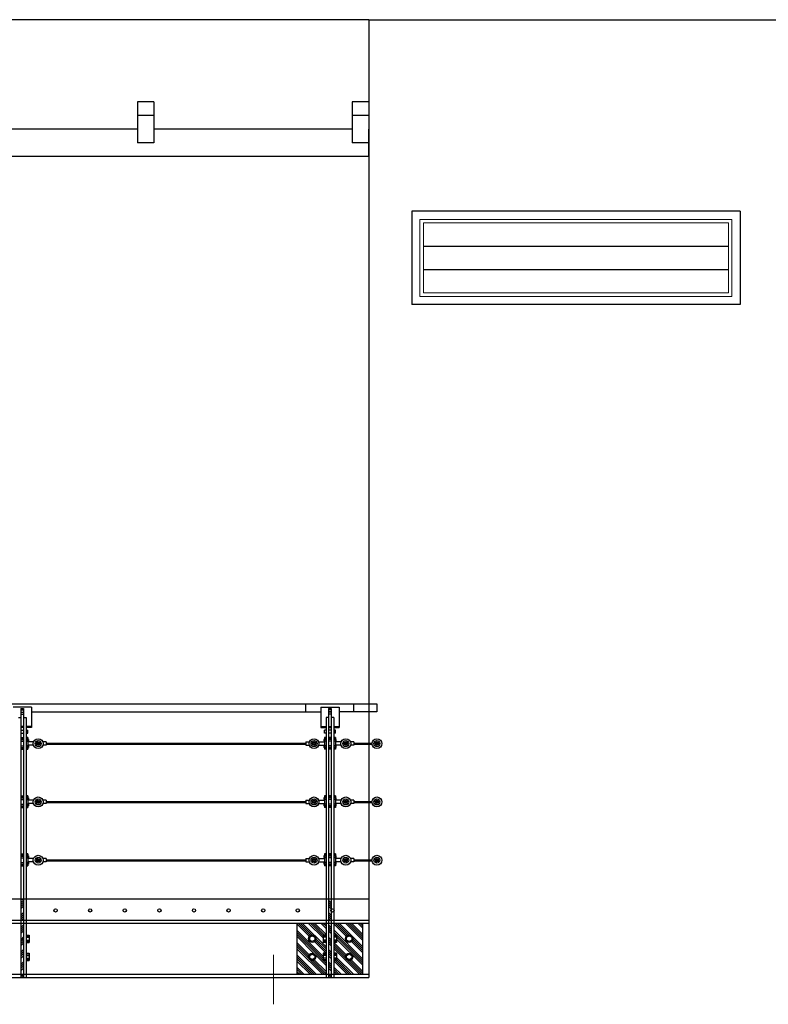
# Model space of a CAD drawing. Units: millimetres. Extents: x 2392.7 to 2481.9, y 1181.3 to 1215.5.
# Drawn here: x 2437.2 to 2440, y 1189.2 to 1192.8 of the extents above; entities that cross this region are included whole.
import ezdxf

# ---------------------------------------------------------------- set-up
doc = ezdxf.new("R2010")
doc.units = ezdxf.units.MM
doc.header["$LTSCALE"] = 0.5
doc.layers.get('0').update_dxf_attribs({"color": 251})
doc.layers.add('PUERTAS Y VENTANAS', color=44, linetype='Continuous', lineweight=25)
doc.layers.add('Text_ambientes', color=252, linetype='Continuous', lineweight=15)
pattern_1 = [(135, (265.12866, 220.975808), (0.02259193034, 0.02259193034), []), (135, (265.12113, 220.975808), (0.02259193034, 0.02259193034), []), (135, (265.1136, 220.975808), (0.02259193034, 0.02259193034), []), (135, (265.106068, 220.975808), (0.02259193034, 0.02259193034), [])]

msp = doc.modelspace()

# ---------------------------------------------------------------- hatches: boundary and pattern name
at = {"ltscale": 0.1}
h = msp.add_hatch(dxfattribs=at)
h.set_pattern_fill('ANSI34', color=256, scale=0.0426, style=0)
h.set_pattern_definition([(45, (4610.45269, 220.975808), (-0.02259193034, 0.02259193034), []), (45, (4610.46022, 220.975808), (-0.02259193034, 0.02259193034), []), (45, (4610.46775, 220.975808), (-0.02259193034, 0.02259193034), []), (45, (4610.47528, 220.975808), (-0.02259193034, 0.02259193034), [])])
h.paths.add_polyline_path([(2437.2233, 1189.6194), (2437.2331, 1189.6194), (2437.2331, 1189.4746), (2437.2233, 1189.4746)])
h = msp.add_hatch(dxfattribs=at)
h.set_pattern_fill('ANSI34', color=256, scale=0.0426, style=0)
h.set_pattern_definition(pattern_1)
h.paths.add_polyline_path([(2438.3581, 1189.6194), (2438.3483, 1189.6194), (2438.3483, 1189.4746), (2438.3581, 1189.4746)])
h = msp.add_hatch(dxfattribs=at)
h.set_pattern_fill('ANSI34', color=256, scale=0.0426, style=0)
h.set_pattern_definition(pattern_1)
h.paths.add_polyline_path([(2438.4236, 1189.488), (2438.4236, 1189.5307), (2438.4739, 1189.5307), (2438.4739, 1189.4746), (2438.4371, 1189.4746, 0.414214)])
h.paths.add_polyline_path([(2438.4739, 1189.4082), (2438.4371, 1189.4082, 0.414214), (2438.4236, 1189.4216), (2438.4236, 1189.4611, 0.414213), (2438.4371, 1189.4746), (2438.4739, 1189.4746)])
h.paths.add_polyline_path([(2438.4739, 1189.3433), (2438.4236, 1189.3433), (2438.4236, 1189.3947, 0.414213), (2438.4371, 1189.4082), (2438.4739, 1189.4082)])
h.paths.add_polyline_path([(2438.4236, 1189.3433), (2438.3674, 1189.3433), (2438.3674, 1189.3947), (2438.3778, 1189.3947), (2438.3778, 1189.4082), (2438.4102, 1189.4082, 0.414213), (2438.4236, 1189.3947)])
h.paths.add_polyline_path([(2438.4102, 1189.4082), (2438.3778, 1189.4082), (2438.3778, 1189.4216), (2438.3674, 1189.4216), (2438.3674, 1189.4611), (2438.3778, 1189.4611), (2438.3778, 1189.4746), (2438.4102, 1189.4746, 0.414213), (2438.4236, 1189.4611), (2438.4236, 1189.4216, 0.414214)])
h.paths.add_polyline_path([(2438.3778, 1189.4746), (2438.3778, 1189.488), (2438.3674, 1189.488), (2438.3674, 1189.5307), (2438.4236, 1189.5307), (2438.4236, 1189.488, 0.414214), (2438.4102, 1189.4746)])
h.paths.add_polyline_path([(2438.3483, 1189.4746), (2438.3581, 1189.4746), (2438.3581, 1189.4082), (2438.3483, 1189.4082)])
h.paths.add_polyline_path([(2438.3581, 1189.3331), (2438.3483, 1189.3331), (2438.3483, 1189.4082), (2438.3581, 1189.4082)])
h.paths.add_polyline_path([(2438.2886, 1189.3947, 0.414293), (2438.3021, 1189.4082), (2438.3285, 1189.4082), (2438.3285, 1189.3947), (2438.3389, 1189.3947), (2438.3389, 1189.3433), (2438.2886, 1189.3433)])
h.paths.add_polyline_path([(2438.2324, 1189.4082), (2438.2752, 1189.4082, 0.414293), (2438.2886, 1189.3947), (2438.2886, 1189.3433), (2438.2324, 1189.3433)])
h.paths.add_polyline_path([(2438.2324, 1189.4082), (2438.2324, 1189.4746), (2438.2752, 1189.4746, 0.414293), (2438.2886, 1189.4611), (2438.2886, 1189.4216, 0.414134), (2438.2752, 1189.4082)])
h.paths.add_polyline_path([(2438.2886, 1189.4611, 0.414293), (2438.3021, 1189.4746), (2438.3285, 1189.4746), (2438.3285, 1189.4611), (2438.3389, 1189.4611), (2438.3389, 1189.4216), (2438.3285, 1189.4216), (2438.3285, 1189.4082), (2438.3021, 1189.4082, 0.414134), (2438.2886, 1189.4216)])
h.paths.add_polyline_path([(2438.2886, 1189.5307), (2438.3389, 1189.5307), (2438.3389, 1189.488), (2438.3285, 1189.488), (2438.3285, 1189.4746), (2438.3021, 1189.4746, 0.414134), (2438.2886, 1189.488)])
h.paths.add_polyline_path([(2438.2752, 1189.4746), (2438.2324, 1189.4746), (2438.2324, 1189.5307), (2438.2886, 1189.5307), (2438.2886, 1189.488, 0.414134)])

# ---------------------------------------------------------------- linework, layer by layer
at = {"lineweight": 30}
for p, q in [((2438.495, 1192.8331), (2428.5833, 1192.8331)), ((2438.495, 1192.8331), (2443.2525, 1192.8331)), ((2438.495, 1192.8331), (2438.495, 1189.3331)), ((2438.495, 1192.3331), (2432.7424, 1192.3331)), ((2438.525, 1190.3331), (2438.525, 1190.3034)), ((2432.7424, 1189.3331), (2438.495, 1189.3331)), ((2438.495, 1189.3433), (2433.9846, 1189.3433))]:
    msp.add_line(p, q, dxfattribs=at)
for p, q in [((2438.6526, 1192.1331), (2438.6526, 1191.7918)), ((2438.6526, 1192.1331), (2438.6526, 1191.7918)), ((2439.8536, 1192.1331), (2438.6526, 1192.1331)), ((2439.8536, 1192.1331), (2439.8536, 1191.7918)), ((2438.6952, 1192.0051), (2439.8109, 1192.0051)), ((2438.6952, 1191.9198), (2439.8109, 1191.9198)), ((2439.8536, 1191.7918), (2438.6526, 1191.7918)), ((2438.2655, 1190.3034), (2438.2655, 1190.3331)), ((2438.4409, 1190.3034), (2438.4409, 1190.3331)), ((2438.525, 1190.3331), (2438.525, 1190.3034)), ((2437.2616, 1190.3213), (2437.1947, 1190.3213)), ((2437.2233, 1190.3161), (2437.2233, 1189.3331)), ((2437.2233, 1190.3161), (2437.2331, 1190.3161)), ((2437.2331, 1190.3161), (2437.2331, 1189.3331)), ((2437.2616, 1190.3213), (2437.2616, 1190.2462)), ((2437.2616, 1190.3034), (2438.3197, 1190.3034)), ((2438.3197, 1190.3213), (2438.3197, 1190.2462)), ((2438.3197, 1190.3213), (2438.3866, 1190.3213)), ((2438.3483, 1190.3161), (2438.3483, 1189.3331)), ((2438.3581, 1190.3161), (2438.3483, 1190.3161)), ((2438.3483, 1190.3034), (2438.3532, 1190.3034)), ((2438.3581, 1190.3161), (2438.3581, 1189.3331)), ((2438.3866, 1190.3213), (2438.3866, 1190.2462)), ((2438.525, 1190.3034), (2438.3866, 1190.3034)), ((2437.2139, 1190.2835), (2437.2233, 1190.2835)), ((2437.2331, 1190.2835), (2437.2424, 1190.2835)), ((2437.2424, 1190.2836), (2437.2424, 1189.3331)), ((2438.3389, 1190.2836), (2438.3389, 1189.3331)), ((2438.3483, 1190.2835), (2438.3389, 1190.2835)), ((2438.3674, 1190.2835), (2438.3581, 1190.2835)), ((2438.3674, 1190.2835), (2438.3674, 1189.3331)), ((2437.2331, 1190.2504), (2437.2233, 1190.2504)), ((2437.2331, 1190.2462), (2437.2233, 1190.2462)), ((2437.2233, 1190.2364), (2437.2331, 1190.2364)), ((2437.2233, 1190.2255), (2437.2331, 1190.2255)), ((2437.2616, 1190.2504), (2437.2424, 1190.2504)), ((2437.2616, 1190.2462), (2437.2424, 1190.2462)), ((2437.2424, 1190.2364), (2437.2485, 1190.2364)), ((2437.2424, 1190.2255), (2437.2485, 1190.2255)), ((2437.2485, 1190.2255), (2437.2485, 1190.2364)), ((2438.3197, 1190.2504), (2438.3389, 1190.2504)), ((2438.3197, 1190.2462), (2438.3389, 1190.2462)), ((2438.3329, 1190.2255), (2438.3329, 1190.2364)), ((2438.3389, 1190.2364), (2438.3329, 1190.2364)), ((2438.3389, 1190.2255), (2438.3329, 1190.2255)), ((2438.3483, 1190.2504), (2438.3581, 1190.2504)), ((2438.3483, 1190.2462), (2438.3581, 1190.2462)), ((2438.3581, 1190.2364), (2438.3483, 1190.2364)), ((2438.3581, 1190.2255), (2438.3483, 1190.2255)), ((2438.3674, 1190.2504), (2438.3866, 1190.2504)), ((2438.3674, 1190.2462), (2438.3866, 1190.2462)), ((2438.3735, 1190.2364), (2438.3674, 1190.2364)), ((2438.3735, 1190.2255), (2438.3674, 1190.2255)), ((2438.3735, 1190.2255), (2438.3735, 1190.2364)), ((2437.2233, 1190.2102), (2437.2331, 1190.2102)), ((2437.2424, 1190.2102), (2437.2485, 1190.2102)), ((2437.2485, 1190.2102), (2437.2424, 1190.2102)), ((2437.2485, 1190.2102), (2437.2485, 1190.1669)), ((2437.2485, 1190.2102), (2437.2485, 1190.1669)), ((2437.2485, 1190.203), (2437.2504, 1190.203)), ((2437.2504, 1190.203), (2437.2485, 1190.203)), ((2437.2485, 1190.1972), (2437.2504, 1190.1972)), ((2437.2504, 1190.1972), (2437.2485, 1190.1972)), ((2437.2694, 1190.1937), (2437.2485, 1190.1937)), ((2437.2504, 1190.203), (2437.2504, 1190.1972)), ((2437.2504, 1190.203), (2437.2504, 1190.1972)), ((2437.3159, 1190.1937), (2437.3033, 1190.1937)), ((2437.3159, 1190.1937), (2437.3159, 1190.1813)), ((2437.3159, 1190.1894), (2438.2655, 1190.1894)), ((2438.2655, 1190.1937), (2438.2782, 1190.1937)), ((2438.2655, 1190.1937), (2438.2655, 1190.1813)), ((2438.312, 1190.1937), (2438.3329, 1190.1937)), ((2438.3309, 1190.203), (2438.3309, 1190.1972)), ((2438.3329, 1190.203), (2438.3309, 1190.203)), ((2438.3329, 1190.1972), (2438.3309, 1190.1972)), ((2438.3329, 1190.2102), (2438.3329, 1190.1669)), ((2438.3389, 1190.2102), (2438.3329, 1190.2102)), ((2438.3581, 1190.2102), (2438.3483, 1190.2102)), ((2438.3735, 1190.2102), (2438.3674, 1190.2102)), ((2438.3735, 1190.2102), (2438.3735, 1190.1669)), ((2438.3754, 1190.203), (2438.3735, 1190.203)), ((2438.3754, 1190.1972), (2438.3735, 1190.1972)), ((2438.3944, 1190.1937), (2438.3735, 1190.1937)), ((2438.3754, 1190.203), (2438.3754, 1190.1972)), ((2438.4409, 1190.1937), (2438.4283, 1190.1937)), ((2438.4409, 1190.1937), (2438.4409, 1190.1813)), ((2438.4409, 1190.1894), (2438.5071, 1190.1894)), ((2437.2233, 1190.1669), (2437.2331, 1190.1669)), ((2437.2424, 1190.1669), (2437.2485, 1190.1669)), ((2437.2485, 1190.1669), (2437.2424, 1190.1669)), ((2437.2692, 1190.1821), (2437.2485, 1190.1821)), ((2437.2485, 1190.179), (2437.2504, 1190.179)), ((2437.2504, 1190.179), (2437.2485, 1190.179)), ((2437.2485, 1190.1732), (2437.2504, 1190.1732)), ((2437.2504, 1190.1732), (2437.2485, 1190.1732)), ((2437.2504, 1190.179), (2437.2504, 1190.1732)), ((2437.2504, 1190.179), (2437.2504, 1190.1732)), ((2437.3159, 1190.1813), (2437.3033, 1190.1813)), ((2437.3159, 1190.1858), (2438.2655, 1190.1858)), ((2438.2655, 1190.1813), (2438.2782, 1190.1813)), ((2438.3123, 1190.1821), (2438.3329, 1190.1821)), ((2438.3309, 1190.179), (2438.3309, 1190.1732)), ((2438.3329, 1190.179), (2438.3309, 1190.179)), ((2438.3329, 1190.1732), (2438.3309, 1190.1732)), ((2438.3389, 1190.1669), (2438.3329, 1190.1669)), ((2438.3581, 1190.1669), (2438.3483, 1190.1669)), ((2438.3735, 1190.1669), (2438.3674, 1190.1669)), ((2438.3942, 1190.1821), (2438.3735, 1190.1821)), ((2438.3754, 1190.179), (2438.3735, 1190.179)), ((2438.3754, 1190.1732), (2438.3735, 1190.1732)), ((2438.3754, 1190.179), (2438.3754, 1190.1732)), ((2438.4409, 1190.1813), (2438.4283, 1190.1813)), ((2438.4409, 1190.1858), (2438.507, 1190.1858)), ((2437.2233, 1189.9972), (2437.2331, 1189.9972)), ((2437.2424, 1189.9972), (2437.2485, 1189.9972)), ((2437.2485, 1189.9972), (2437.2424, 1189.9972)), ((2437.2485, 1189.9972), (2437.2485, 1189.9539)), ((2437.2485, 1189.9972), (2437.2485, 1189.9539)), ((2437.2485, 1189.99), (2437.2504, 1189.99)), ((2437.2504, 1189.99), (2437.2485, 1189.99)), ((2437.2485, 1189.9842), (2437.2504, 1189.9842)), ((2437.2504, 1189.9842), (2437.2485, 1189.9842)), ((2437.2694, 1189.9807), (2437.2485, 1189.9807)), ((2437.2504, 1189.99), (2437.2504, 1189.9842)), ((2437.2504, 1189.99), (2437.2504, 1189.9842)), ((2437.3159, 1189.9807), (2437.3033, 1189.9807)), ((2437.3159, 1189.9807), (2437.3159, 1189.9683)), ((2437.3159, 1189.9764), (2438.2655, 1189.9764)), ((2438.2655, 1189.9807), (2438.2782, 1189.9807)), ((2438.2655, 1189.9807), (2438.2655, 1189.9683)), ((2438.312, 1189.9807), (2438.3329, 1189.9807)), ((2438.3309, 1189.99), (2438.3309, 1189.9842)), ((2438.3329, 1189.99), (2438.3309, 1189.99)), ((2438.3329, 1189.9842), (2438.3309, 1189.9842)), ((2438.3329, 1189.9972), (2438.3329, 1189.9539)), ((2438.3389, 1189.9972), (2438.3329, 1189.9972)), ((2438.3581, 1189.9972), (2438.3483, 1189.9972)), ((2438.3735, 1189.9972), (2438.3674, 1189.9972)), ((2438.3735, 1189.9972), (2438.3735, 1189.9539)), ((2438.3754, 1189.99), (2438.3735, 1189.99)), ((2438.3754, 1189.9842), (2438.3735, 1189.9842)), ((2438.3944, 1189.9807), (2438.3735, 1189.9807)), ((2438.3754, 1189.99), (2438.3754, 1189.9842)), ((2438.4409, 1189.9807), (2438.4283, 1189.9807)), ((2438.4409, 1189.9807), (2438.4409, 1189.9683)), ((2438.4409, 1189.9764), (2438.5071, 1189.9764)), ((2437.2233, 1189.9539), (2437.2331, 1189.9539)), ((2437.2424, 1189.9539), (2437.2485, 1189.9539)), ((2437.2485, 1189.9539), (2437.2424, 1189.9539)), ((2437.2692, 1189.9691), (2437.2485, 1189.9691)), ((2437.2485, 1189.966), (2437.2504, 1189.966)), ((2437.2504, 1189.966), (2437.2485, 1189.966)), ((2437.2485, 1189.9602), (2437.2504, 1189.9602)), ((2437.2504, 1189.9602), (2437.2485, 1189.9602)), ((2437.2504, 1189.966), (2437.2504, 1189.9602)), ((2437.2504, 1189.966), (2437.2504, 1189.9602)), ((2437.3159, 1189.9683), (2437.3033, 1189.9683)), ((2437.3159, 1189.9728), (2438.2655, 1189.9728)), ((2438.2655, 1189.9683), (2438.2782, 1189.9683)), ((2438.3123, 1189.9691), (2438.3329, 1189.9691)), ((2438.3309, 1189.966), (2438.3309, 1189.9602)), ((2438.3329, 1189.966), (2438.3309, 1189.966)), ((2438.3329, 1189.9602), (2438.3309, 1189.9602)), ((2438.3389, 1189.9539), (2438.3329, 1189.9539)), ((2438.3581, 1189.9539), (2438.3483, 1189.9539)), ((2438.3735, 1189.9539), (2438.3674, 1189.9539)), ((2438.3942, 1189.9691), (2438.3735, 1189.9691)), ((2438.3754, 1189.966), (2438.3735, 1189.966)), ((2438.3754, 1189.9602), (2438.3735, 1189.9602)), ((2438.3754, 1189.966), (2438.3754, 1189.9602)), ((2438.4409, 1189.9683), (2438.4283, 1189.9683)), ((2438.4409, 1189.9728), (2438.507, 1189.9728)), ((2437.2233, 1189.7842), (2437.2331, 1189.7842)), ((2437.2424, 1189.7842), (2437.2485, 1189.7842)), ((2437.2485, 1189.7842), (2437.2424, 1189.7842)), ((2437.2485, 1189.7842), (2437.2485, 1189.7409)), ((2437.2485, 1189.7842), (2437.2485, 1189.7409)), ((2437.2485, 1189.777), (2437.2504, 1189.777)), ((2437.2504, 1189.777), (2437.2485, 1189.777)), ((2437.2485, 1189.7712), (2437.2504, 1189.7712)), ((2437.2504, 1189.7712), (2437.2485, 1189.7712)), ((2437.2694, 1189.7677), (2437.2485, 1189.7677)), ((2437.2504, 1189.777), (2437.2504, 1189.7712)), ((2437.2504, 1189.777), (2437.2504, 1189.7712)), ((2437.3159, 1189.7677), (2437.3033, 1189.7677)), ((2437.3159, 1189.7677), (2437.3159, 1189.7553)), ((2437.3159, 1189.7634), (2438.2655, 1189.7634)), ((2437.3159, 1189.7598), (2438.2655, 1189.7598)), ((2438.2655, 1189.7677), (2438.2782, 1189.7677)), ((2438.2655, 1189.7677), (2438.2655, 1189.7553)), ((2438.312, 1189.7677), (2438.3329, 1189.7677)), ((2438.3309, 1189.777), (2438.3309, 1189.7712)), ((2438.3329, 1189.777), (2438.3309, 1189.777)), ((2438.3329, 1189.7712), (2438.3309, 1189.7712)), ((2438.3329, 1189.7842), (2438.3329, 1189.7409)), ((2438.3389, 1189.7842), (2438.3329, 1189.7842)), ((2438.3581, 1189.7842), (2438.3483, 1189.7842)), ((2438.3735, 1189.7842), (2438.3674, 1189.7842)), ((2438.3735, 1189.7842), (2438.3735, 1189.7409)), ((2438.3754, 1189.777), (2438.3735, 1189.777)), ((2438.3754, 1189.7712), (2438.3735, 1189.7712)), ((2438.3944, 1189.7677), (2438.3735, 1189.7677)), ((2438.3754, 1189.777), (2438.3754, 1189.7712)), ((2438.4409, 1189.7677), (2438.4283, 1189.7677)), ((2438.4409, 1189.7677), (2438.4409, 1189.7553)), ((2438.4409, 1189.7634), (2438.5071, 1189.7634)), ((2438.4409, 1189.7598), (2438.507, 1189.7598)), ((2437.2233, 1189.7409), (2437.2331, 1189.7409)), ((2437.2424, 1189.7409), (2437.2485, 1189.7409)), ((2437.2485, 1189.7409), (2437.2424, 1189.7409)), ((2437.2692, 1189.7561), (2437.2485, 1189.7561)), ((2437.2485, 1189.753), (2437.2504, 1189.753)), ((2437.2504, 1189.753), (2437.2485, 1189.753)), ((2437.2485, 1189.7472), (2437.2504, 1189.7472)), ((2437.2504, 1189.7472), (2437.2485, 1189.7472)), ((2437.2504, 1189.753), (2437.2504, 1189.7472)), ((2437.2504, 1189.753), (2437.2504, 1189.7472)), ((2437.3159, 1189.7553), (2437.3033, 1189.7553)), ((2438.2655, 1189.7553), (2438.2782, 1189.7553)), ((2438.3123, 1189.7561), (2438.3329, 1189.7561)), ((2438.3309, 1189.753), (2438.3309, 1189.7472)), ((2438.3329, 1189.753), (2438.3309, 1189.753)), ((2438.3329, 1189.7472), (2438.3309, 1189.7472)), ((2438.3389, 1189.7409), (2438.3329, 1189.7409)), ((2438.3581, 1189.7409), (2438.3483, 1189.7409)), ((2438.3735, 1189.7409), (2438.3674, 1189.7409)), ((2438.3942, 1189.7561), (2438.3735, 1189.7561)), ((2438.3754, 1189.753), (2438.3735, 1189.753)), ((2438.3754, 1189.7472), (2438.3735, 1189.7472)), ((2438.3754, 1189.753), (2438.3754, 1189.7472)), ((2438.4409, 1189.7553), (2438.4283, 1189.7553)), ((2438.2324, 1189.5307), (2438.2324, 1189.3433)), ((2438.4739, 1189.3433), (2438.4739, 1189.5307)), ((2437.2424, 1189.488), (2437.2529, 1189.488)), ((2437.2529, 1189.488), (2437.2529, 1189.4611)), ((2438.3285, 1189.488), (2438.3285, 1189.4611)), ((2438.3389, 1189.488), (2438.3285, 1189.488)), ((2438.3778, 1189.488), (2438.3674, 1189.488)), ((2438.3778, 1189.488), (2438.3778, 1189.4611)), ((2437.2424, 1189.4611), (2437.2529, 1189.4611)), ((2438.3389, 1189.4611), (2438.3285, 1189.4611)), ((2438.3778, 1189.4611), (2438.3674, 1189.4611)), ((2437.2424, 1189.4216), (2437.2529, 1189.4216)), ((2437.2529, 1189.4216), (2437.2529, 1189.3947)), ((2438.3285, 1189.4216), (2438.3285, 1189.3947)), ((2438.3389, 1189.4216), (2438.3285, 1189.4216)), ((2438.3778, 1189.4216), (2438.3674, 1189.4216)), ((2438.3778, 1189.4216), (2438.3778, 1189.3947)), ((2437.2424, 1189.3947), (2437.2529, 1189.3947)), ((2438.3389, 1189.3947), (2438.3285, 1189.3947)), ((2438.3778, 1189.3947), (2438.3674, 1189.3947))]:
    msp.add_line(p, q)
at = {"color": 7, "lineweight": 13}
for p, q in [((2439.8237, 1192.1033), (2438.6824, 1192.1033)), ((2438.6824, 1191.8217), (2438.6824, 1192.1033)), ((2439.8237, 1191.8217), (2439.8237, 1192.1033)), ((2439.8109, 1192.0905), (2438.6952, 1192.0905)), ((2438.6952, 1191.8345), (2438.6952, 1192.0905)), ((2439.8109, 1191.8345), (2439.8109, 1192.0905)), ((2438.6824, 1191.8217), (2439.8237, 1191.8217)), ((2438.6952, 1191.8345), (2439.8109, 1191.8345))]:
    msp.add_line(p, q, dxfattribs=at)
at = {"ltscale": 0.1}
for p, q in [((2437.2233, 1190.3155), (2437.2331, 1190.3155)), ((2437.2233, 1190.3143), (2437.2331, 1190.3143)), ((2437.2233, 1190.3106), (2437.2331, 1190.3107)), ((2437.2233, 1190.3026), (2437.2331, 1190.3026)), ((2438.3581, 1190.3155), (2438.3483, 1190.3155)), ((2438.3581, 1190.3143), (2438.3483, 1190.3143)), ((2438.3581, 1190.3106), (2438.3483, 1190.3107)), ((2438.3581, 1190.3026), (2438.3483, 1190.3026)), ((2437.2233, 1190.2953), (2437.2331, 1190.2953)), ((2438.3581, 1190.2953), (2438.3483, 1190.2953)), ((2437.2233, 1190.2087), (2437.2331, 1190.2087)), ((2437.2233, 1190.2062), (2437.2331, 1190.2062)), ((2437.2233, 1190.2022), (2437.2331, 1190.2022)), ((2437.2233, 1190.1962), (2437.2331, 1190.1962)), ((2437.2424, 1190.2087), (2437.2485, 1190.2087)), ((2437.2485, 1190.2087), (2437.2424, 1190.2087)), ((2437.2424, 1190.2062), (2437.2485, 1190.2062)), ((2437.2485, 1190.2062), (2437.2424, 1190.2062)), ((2437.2424, 1190.2022), (2437.2485, 1190.2022)), ((2437.2485, 1190.2022), (2437.2424, 1190.2022)), ((2437.2424, 1190.1962), (2437.2485, 1190.1962)), ((2437.2485, 1190.1962), (2437.2424, 1190.1962)), ((2438.3389, 1190.2087), (2438.3329, 1190.2087)), ((2438.3389, 1190.2062), (2438.3329, 1190.2062)), ((2438.3389, 1190.2022), (2438.3329, 1190.2022)), ((2438.3389, 1190.1962), (2438.3329, 1190.1962)), ((2438.3581, 1190.2087), (2438.3483, 1190.2087)), ((2438.3581, 1190.2062), (2438.3483, 1190.2062)), ((2438.3581, 1190.2022), (2438.3483, 1190.2022)), ((2438.3581, 1190.1962), (2438.3483, 1190.1962)), ((2438.3735, 1190.2087), (2438.3674, 1190.2087)), ((2438.3735, 1190.2062), (2438.3674, 1190.2062)), ((2438.3735, 1190.2022), (2438.3674, 1190.2022)), ((2438.3735, 1190.1962), (2438.3674, 1190.1962)), ((2437.2233, 1190.1796), (2437.2331, 1190.1796)), ((2437.2233, 1190.1736), (2437.2331, 1190.1736)), ((2437.2233, 1190.1696), (2437.2331, 1190.1696)), ((2437.2233, 1190.1671), (2437.2331, 1190.1671)), ((2437.2424, 1190.1796), (2437.2485, 1190.1796)), ((2437.2485, 1190.1796), (2437.2424, 1190.1796)), ((2437.2424, 1190.1736), (2437.2485, 1190.1736)), ((2437.2485, 1190.1736), (2437.2424, 1190.1736)), ((2437.2424, 1190.1696), (2437.2485, 1190.1696)), ((2437.2485, 1190.1696), (2437.2424, 1190.1696)), ((2437.2424, 1190.1671), (2437.2485, 1190.1671)), ((2437.2485, 1190.1671), (2437.2424, 1190.1671)), ((2438.3389, 1190.1796), (2438.3329, 1190.1796)), ((2438.3389, 1190.1736), (2438.3329, 1190.1736)), ((2438.3389, 1190.1696), (2438.3329, 1190.1696)), ((2438.3389, 1190.1671), (2438.3329, 1190.1671)), ((2438.3581, 1190.1796), (2438.3483, 1190.1796)), ((2438.3581, 1190.1736), (2438.3483, 1190.1736)), ((2438.3581, 1190.1696), (2438.3483, 1190.1696)), ((2438.3581, 1190.1671), (2438.3483, 1190.1671)), ((2438.3735, 1190.1796), (2438.3674, 1190.1796)), ((2438.3735, 1190.1736), (2438.3674, 1190.1736)), ((2438.3735, 1190.1696), (2438.3674, 1190.1696)), ((2438.3735, 1190.1671), (2438.3674, 1190.1671)), ((2437.2233, 1189.9957), (2437.2331, 1189.9957)), ((2437.2233, 1189.9932), (2437.2331, 1189.9932)), ((2437.2233, 1189.9892), (2437.2331, 1189.9892)), ((2437.2233, 1189.9832), (2437.2331, 1189.9832)), ((2437.2424, 1189.9957), (2437.2485, 1189.9957)), ((2437.2485, 1189.9957), (2437.2424, 1189.9957)), ((2437.2424, 1189.9932), (2437.2485, 1189.9932)), ((2437.2485, 1189.9932), (2437.2424, 1189.9932)), ((2437.2424, 1189.9892), (2437.2485, 1189.9892)), ((2437.2485, 1189.9892), (2437.2424, 1189.9892)), ((2437.2424, 1189.9832), (2437.2485, 1189.9832)), ((2437.2485, 1189.9832), (2437.2424, 1189.9832)), ((2438.3389, 1189.9957), (2438.3329, 1189.9957)), ((2438.3389, 1189.9932), (2438.3329, 1189.9932)), ((2438.3389, 1189.9892), (2438.3329, 1189.9892)), ((2438.3389, 1189.9832), (2438.3329, 1189.9832)), ((2438.3581, 1189.9957), (2438.3483, 1189.9957)), ((2438.3581, 1189.9932), (2438.3483, 1189.9932)), ((2438.3581, 1189.9892), (2438.3483, 1189.9892)), ((2438.3581, 1189.9832), (2438.3483, 1189.9832)), ((2438.3735, 1189.9957), (2438.3674, 1189.9957)), ((2438.3735, 1189.9932), (2438.3674, 1189.9932)), ((2438.3735, 1189.9892), (2438.3674, 1189.9892)), ((2438.3735, 1189.9832), (2438.3674, 1189.9832)), ((2437.2233, 1189.9666), (2437.2331, 1189.9666)), ((2437.2233, 1189.9606), (2437.2331, 1189.9606)), ((2437.2233, 1189.9566), (2437.2331, 1189.9566)), ((2437.2233, 1189.9541), (2437.2331, 1189.9541)), ((2437.2424, 1189.9666), (2437.2485, 1189.9666)), ((2437.2485, 1189.9666), (2437.2424, 1189.9666)), ((2437.2424, 1189.9606), (2437.2485, 1189.9606)), ((2437.2485, 1189.9606), (2437.2424, 1189.9606)), ((2437.2424, 1189.9566), (2437.2485, 1189.9566)), ((2437.2485, 1189.9566), (2437.2424, 1189.9566)), ((2437.2424, 1189.9541), (2437.2485, 1189.9541)), ((2437.2485, 1189.9541), (2437.2424, 1189.9541)), ((2438.3389, 1189.9666), (2438.3329, 1189.9666)), ((2438.3389, 1189.9606), (2438.3329, 1189.9606)), ((2438.3389, 1189.9566), (2438.3329, 1189.9566)), ((2438.3389, 1189.9541), (2438.3329, 1189.9541)), ((2438.3581, 1189.9666), (2438.3483, 1189.9666)), ((2438.3581, 1189.9606), (2438.3483, 1189.9606)), ((2438.3581, 1189.9566), (2438.3483, 1189.9566)), ((2438.3581, 1189.9541), (2438.3483, 1189.9541)), ((2438.3735, 1189.9666), (2438.3674, 1189.9666)), ((2438.3735, 1189.9606), (2438.3674, 1189.9606)), ((2438.3735, 1189.9566), (2438.3674, 1189.9566)), ((2438.3735, 1189.9541), (2438.3674, 1189.9541)), ((2437.2233, 1189.7827), (2437.2331, 1189.7827)), ((2437.2233, 1189.7802), (2437.2331, 1189.7802)), ((2437.2233, 1189.7762), (2437.2331, 1189.7762)), ((2437.2233, 1189.7702), (2437.2331, 1189.7702)), ((2437.2424, 1189.7827), (2437.2485, 1189.7827)), ((2437.2485, 1189.7827), (2437.2424, 1189.7827)), ((2437.2424, 1189.7802), (2437.2485, 1189.7802)), ((2437.2485, 1189.7802), (2437.2424, 1189.7802)), ((2437.2424, 1189.7762), (2437.2485, 1189.7762)), ((2437.2485, 1189.7762), (2437.2424, 1189.7762)), ((2437.2424, 1189.7702), (2437.2485, 1189.7702)), ((2437.2485, 1189.7702), (2437.2424, 1189.7702)), ((2438.3389, 1189.7827), (2438.3329, 1189.7827)), ((2438.3389, 1189.7802), (2438.3329, 1189.7802)), ((2438.3389, 1189.7762), (2438.3329, 1189.7762)), ((2438.3389, 1189.7702), (2438.3329, 1189.7702)), ((2438.3581, 1189.7827), (2438.3483, 1189.7827)), ((2438.3581, 1189.7802), (2438.3483, 1189.7802)), ((2438.3581, 1189.7762), (2438.3483, 1189.7762)), ((2438.3581, 1189.7702), (2438.3483, 1189.7702)), ((2438.3735, 1189.7827), (2438.3674, 1189.7827)), ((2438.3735, 1189.7802), (2438.3674, 1189.7802)), ((2438.3735, 1189.7762), (2438.3674, 1189.7762)), ((2438.3735, 1189.7702), (2438.3674, 1189.7702)), ((2437.2233, 1189.7536), (2437.2331, 1189.7536)), ((2437.2233, 1189.7476), (2437.2331, 1189.7476)), ((2437.2233, 1189.7436), (2437.2331, 1189.7436)), ((2437.2233, 1189.7411), (2437.2331, 1189.7411)), ((2437.2424, 1189.7536), (2437.2485, 1189.7536)), ((2437.2485, 1189.7536), (2437.2424, 1189.7536)), ((2437.2424, 1189.7476), (2437.2485, 1189.7476)), ((2437.2485, 1189.7476), (2437.2424, 1189.7476)), ((2437.2424, 1189.7436), (2437.2485, 1189.7436)), ((2437.2485, 1189.7436), (2437.2424, 1189.7436)), ((2437.2424, 1189.7411), (2437.2485, 1189.7411)), ((2437.2485, 1189.7411), (2437.2424, 1189.7411)), ((2438.3389, 1189.7536), (2438.3329, 1189.7536)), ((2438.3389, 1189.7476), (2438.3329, 1189.7476)), ((2438.3389, 1189.7436), (2438.3329, 1189.7436)), ((2438.3389, 1189.7411), (2438.3329, 1189.7411)), ((2438.3581, 1189.7536), (2438.3483, 1189.7536)), ((2438.3581, 1189.7476), (2438.3483, 1189.7476)), ((2438.3581, 1189.7436), (2438.3483, 1189.7436)), ((2438.3581, 1189.7411), (2438.3483, 1189.7411)), ((2438.3735, 1189.7536), (2438.3674, 1189.7536)), ((2438.3735, 1189.7476), (2438.3674, 1189.7476)), ((2438.3735, 1189.7436), (2438.3674, 1189.7436)), ((2438.3735, 1189.7411), (2438.3674, 1189.7411)), ((2438.495, 1189.6194), (2433.8817, 1189.6194)), ((2437.2233, 1189.6194), (2437.2331, 1189.6194)), ((2438.3581, 1189.6194), (2438.3483, 1189.6194)), ((2438.495, 1189.5413), (2433.8817, 1189.5413)), ((2438.495, 1189.5307), (2433.9882, 1189.5307)), ((2437.2233, 1189.4706), (2437.2273, 1189.4746)), ((2437.2233, 1189.4631), (2437.2331, 1189.4729)), ((2437.2527, 1189.4867), (2437.2423, 1189.4867)), ((2437.2527, 1189.484), (2437.2423, 1189.484)), ((2437.2424, 1189.4799), (2437.2529, 1189.4799)), ((2437.2424, 1189.4693), (2437.2529, 1189.4693)), ((2438.3389, 1189.4799), (2438.3285, 1189.4799)), ((2438.3389, 1189.4693), (2438.3285, 1189.4693)), ((2438.3286, 1189.4867), (2438.339, 1189.4867)), ((2438.3286, 1189.484), (2438.339, 1189.484)), ((2438.3778, 1189.4867), (2438.3674, 1189.4867)), ((2438.3778, 1189.484), (2438.3674, 1189.484)), ((2438.3778, 1189.4799), (2438.3674, 1189.4799)), ((2438.3778, 1189.4693), (2438.3674, 1189.4693)), ((2437.2233, 1189.4555), (2437.2331, 1189.4653)), ((2437.2233, 1189.448), (2437.2331, 1189.4578)), ((2437.2233, 1189.4254), (2437.2331, 1189.4352)), ((2437.2527, 1189.4652), (2437.2423, 1189.4652)), ((2437.2527, 1189.4625), (2437.2423, 1189.4625)), ((2438.3286, 1189.4652), (2438.339, 1189.4652)), ((2438.3286, 1189.4625), (2438.339, 1189.4625)), ((2438.3778, 1189.4652), (2438.3674, 1189.4652)), ((2438.3778, 1189.4625), (2438.3674, 1189.4625)), ((2437.2233, 1189.4179), (2437.2331, 1189.4277)), ((2437.2233, 1189.4104), (2437.2331, 1189.4201)), ((2437.2233, 1189.4028), (2437.2286, 1189.4082)), ((2437.2286, 1189.4082), (2437.2331, 1189.4126)), ((2437.2527, 1189.4203), (2437.2423, 1189.4203)), ((2437.2527, 1189.4176), (2437.2423, 1189.4176)), ((2437.2527, 1189.3988), (2437.2423, 1189.3988)), ((2437.2424, 1189.4135), (2437.2529, 1189.4135)), ((2437.2424, 1189.4029), (2437.2529, 1189.4029)), ((2438.3389, 1189.4135), (2438.3285, 1189.4135)), ((2438.3389, 1189.4029), (2438.3285, 1189.4029)), ((2438.3286, 1189.4203), (2438.339, 1189.4203)), ((2438.3286, 1189.4176), (2438.339, 1189.4176)), ((2438.3286, 1189.3988), (2438.339, 1189.3988)), ((2438.3778, 1189.4203), (2438.3674, 1189.4203)), ((2438.3778, 1189.4176), (2438.3674, 1189.4176)), ((2438.3778, 1189.4135), (2438.3674, 1189.4135)), ((2438.3778, 1189.4029), (2438.3674, 1189.4029)), ((2438.3778, 1189.3988), (2438.3674, 1189.3988)), ((2437.2233, 1189.3802), (2437.2331, 1189.39)), ((2437.2233, 1189.3727), (2437.2331, 1189.3825)), ((2437.2233, 1189.3652), (2437.2331, 1189.375)), ((2437.2233, 1189.3576), (2437.2331, 1189.3674)), ((2437.2527, 1189.3961), (2437.2423, 1189.3961)), ((2438.3286, 1189.3961), (2438.339, 1189.3961)), ((2438.3778, 1189.3961), (2438.3674, 1189.3961)), ((2437.2233, 1189.3351), (2437.2331, 1189.3448)), ((2437.2289, 1189.3331), (2437.2331, 1189.3373))]:
    msp.add_line(p, q, dxfattribs=at)
at = {"color": 1}
msp.add_line((2437.2424, 1189.5331), (2437.2424, 1189.3331), dxfattribs=at)
msp.add_line((2437.2424, 1189.5331), (2437.2424, 1189.3331), dxfattribs=at)
for points in [[(2434.959, 1190.3034), (2434.2409, 1190.3034), (2434.2409, 1190.3331), (2438.525, 1190.3331)], [(2438.3581, 1190.3034), (2438.3483, 1190.3034)]]:
    msp.add_lwpolyline(points)
at = {"ltscale": 0.1}
for points in [[(2437.2892, 1190.1875), (2437.2878, 1190.185), (2437.2849, 1190.185), (2437.2835, 1190.1875), (2437.2849, 1190.19), (2437.2878, 1190.19)], [(2438.2922, 1190.1875), (2438.2937, 1190.185), (2438.2965, 1190.185), (2438.298, 1190.1875), (2438.2965, 1190.19), (2438.2937, 1190.19)], [(2438.4142, 1190.1875), (2438.4128, 1190.185), (2438.4099, 1190.185), (2438.4085, 1190.1875), (2438.4099, 1190.19), (2438.4128, 1190.19)], [(2438.5278, 1190.1875), (2438.5264, 1190.185), (2438.5235, 1190.185), (2438.5221, 1190.1875), (2438.5235, 1190.19), (2438.5264, 1190.19)], [(2437.2892, 1189.9745), (2437.2878, 1189.972), (2437.2849, 1189.972), (2437.2835, 1189.9745), (2437.2849, 1189.977), (2437.2878, 1189.977)], [(2438.2922, 1189.9745), (2438.2937, 1189.972), (2438.2965, 1189.972), (2438.298, 1189.9745), (2438.2965, 1189.977), (2438.2937, 1189.977)], [(2438.4142, 1189.9745), (2438.4128, 1189.972), (2438.4099, 1189.972), (2438.4085, 1189.9745), (2438.4099, 1189.977), (2438.4128, 1189.977)], [(2438.5278, 1189.9745), (2438.5264, 1189.972), (2438.5235, 1189.972), (2438.5221, 1189.9745), (2438.5235, 1189.977), (2438.5264, 1189.977)], [(2437.2892, 1189.7615), (2437.2878, 1189.759), (2437.2849, 1189.759), (2437.2835, 1189.7615), (2437.2849, 1189.764), (2437.2878, 1189.764)], [(2438.2922, 1189.7615), (2438.2937, 1189.759), (2438.2965, 1189.759), (2438.298, 1189.7615), (2438.2965, 1189.764), (2438.2937, 1189.764)], [(2438.4142, 1189.7615), (2438.4128, 1189.759), (2438.4099, 1189.759), (2438.4085, 1189.7615), (2438.4099, 1189.764), (2438.4128, 1189.764)], [(2438.5278, 1189.7615), (2438.5264, 1189.759), (2438.5235, 1189.759), (2438.5221, 1189.7615), (2438.5235, 1189.764), (2438.5264, 1189.764)], [(2438.2886, 1189.464), (2438.2794, 1189.4693), (2438.2794, 1189.4799), (2438.2886, 1189.4852), (2438.2978, 1189.4799), (2438.2978, 1189.4693)], [(2438.4236, 1189.464), (2438.4144, 1189.4693), (2438.4144, 1189.4799), (2438.4236, 1189.4852), (2438.4328, 1189.4799), (2438.4328, 1189.4693)], [(2438.2886, 1189.3976), (2438.2794, 1189.4029), (2438.2794, 1189.4135), (2438.2886, 1189.4188), (2438.2978, 1189.4135), (2438.2978, 1189.4029)], [(2438.4236, 1189.3976), (2438.4144, 1189.4029), (2438.4144, 1189.4135), (2438.4236, 1189.4188), (2438.4328, 1189.4135), (2438.4328, 1189.4029)]]:
    msp.add_lwpolyline(points, close=True, dxfattribs=at)
for centre, radius in [((2437.2863, 1190.1875), 0.018), ((2437.2863, 1190.1875), 0.0109), ((2437.2863, 1190.1875), 0.00619), ((2437.2863, 1190.1875), 0.00376), ((2438.2951, 1190.1875), 0.018), ((2438.2951, 1190.1875), 0.0109), ((2438.2951, 1190.1875), 0.00619), ((2438.2951, 1190.1875), 0.00376), ((2438.4113, 1190.1875), 0.018), ((2438.4113, 1190.1875), 0.0109), ((2438.4113, 1190.1875), 0.00619), ((2438.4113, 1190.1875), 0.00376), ((2438.525, 1190.1875), 0.018), ((2438.525, 1190.1875), 0.0109), ((2438.525, 1190.1875), 0.00619), ((2438.525, 1190.1875), 0.00376), ((2437.2863, 1189.9745), 0.018), ((2437.2863, 1189.9745), 0.0109), ((2437.2863, 1189.9745), 0.00619), ((2437.2863, 1189.9745), 0.00376), ((2438.2951, 1189.9745), 0.018), ((2438.2951, 1189.9745), 0.0109), ((2438.2951, 1189.9745), 0.00619), ((2438.2951, 1189.9745), 0.00376), ((2438.4113, 1189.9745), 0.018), ((2438.4113, 1189.9745), 0.0109), ((2438.4113, 1189.9745), 0.00619), ((2438.4113, 1189.9745), 0.00376), ((2438.525, 1189.9745), 0.018), ((2438.525, 1189.9745), 0.0109), ((2438.525, 1189.9745), 0.00619), ((2438.525, 1189.9745), 0.00376), ((2437.2863, 1189.7615), 0.018), ((2437.2863, 1189.7615), 0.0109), ((2437.2863, 1189.7615), 0.00619), ((2437.2863, 1189.7615), 0.00376), ((2438.2951, 1189.7615), 0.018), ((2438.2951, 1189.7615), 0.0109), ((2438.2951, 1189.7615), 0.00619), ((2438.2951, 1189.7615), 0.00376), ((2438.4113, 1189.7615), 0.018), ((2438.4113, 1189.7615), 0.0109), ((2438.4113, 1189.7615), 0.00619), ((2438.4113, 1189.7615), 0.00376), ((2438.525, 1189.7615), 0.018), ((2438.525, 1189.7615), 0.0109), ((2438.525, 1189.7615), 0.00619), ((2438.525, 1189.7615), 0.00376), ((2437.3499, 1189.5779), 0.00602), ((2437.4764, 1189.5779), 0.00602), ((2437.603, 1189.5779), 0.00602), ((2437.7295, 1189.5779), 0.00602), ((2437.8561, 1189.5779), 0.00602), ((2437.9826, 1189.5779), 0.00602), ((2438.1092, 1189.5779), 0.00602), ((2438.2357, 1189.5779), 0.00602), ((2438.3623, 1189.5779), 0.00602), ((2438.3623, 1189.5779), 0.00602), ((2438.2886, 1189.4746), 0.0135), ((2438.4236, 1189.4746), 0.0135), ((2438.2886, 1189.4082), 0.0135), ((2438.4236, 1189.4082), 0.0135)]:
    msp.add_circle(centre, radius)
at = {"layer": 'PUERTAS Y VENTANAS'}
for p, q in [((2437.6496, 1192.5331), (2437.6496, 1192.3831)), ((2437.7096, 1192.5331), (2437.6496, 1192.5331)), ((2437.7096, 1192.5331), (2437.7096, 1192.3831)), ((2438.435, 1192.5331), (2438.435, 1192.3831)), ((2438.495, 1192.5331), (2438.435, 1192.5331)), ((2438.495, 1192.5331), (2438.495, 1192.3831)), ((2437.7096, 1192.4831), (2437.6496, 1192.4831)), ((2438.495, 1192.4831), (2438.435, 1192.4831)), ((2437.6496, 1192.4331), (2436.8867, 1192.4331)), ((2438.435, 1192.4331), (2437.7096, 1192.4331)), ((2438.495, 1192.3331), (2438.495, 1192.4331)), ((2437.7096, 1192.3831), (2437.6496, 1192.3831)), ((2438.495, 1192.3831), (2438.435, 1192.3831))]:
    msp.add_line(p, q, dxfattribs=at)
at = {"layer": 'Text_ambientes', "lineweight": 5}
msp.add_line((2438.1463, 1189.4159), (2438.1463, 1189.2349), dxfattribs=at)

doc.saveas('drawing.dxf')
